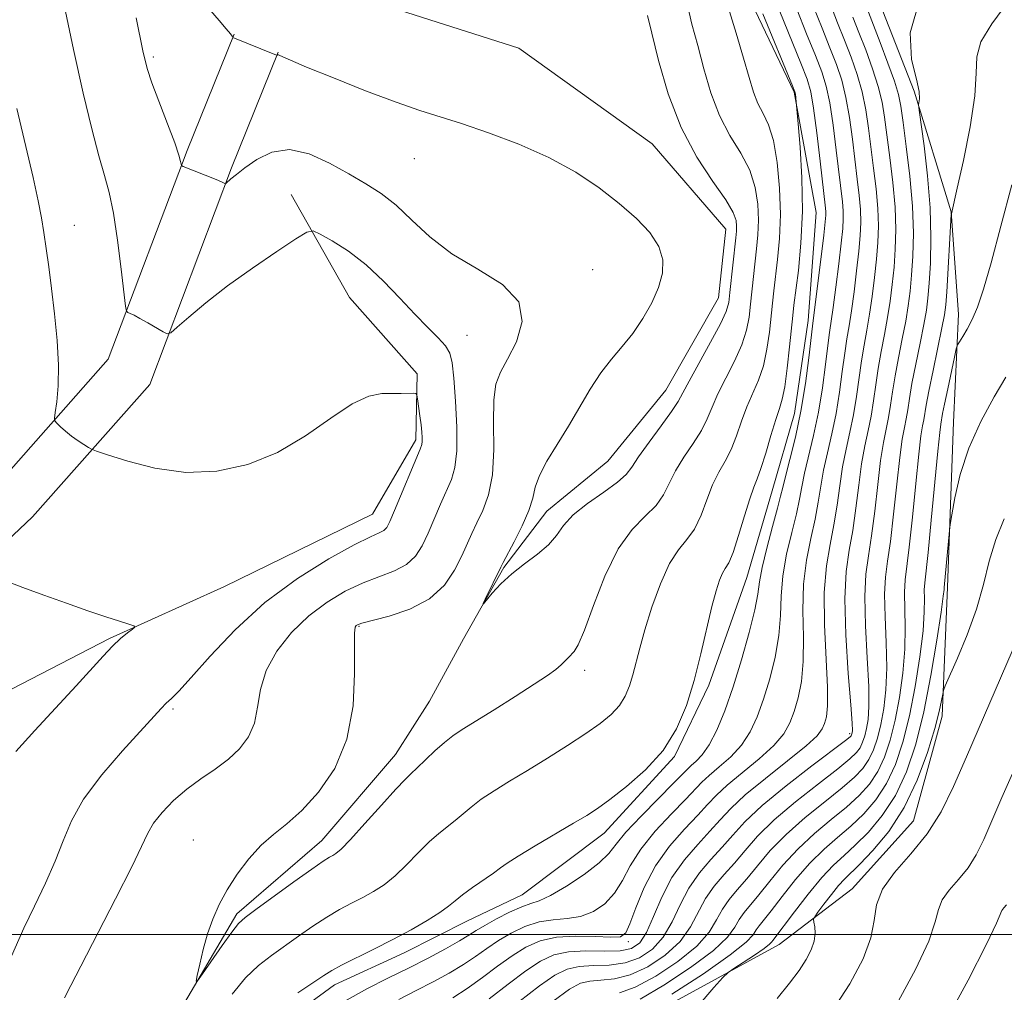
# Model space of a CAD drawing. Extents: x 2067300 to 2070200, y 314800 to 317700.
# Drawn here: x 2068167 to 2068307, y 316492 to 316630 of the extents above; entities that cross this region are included whole.
import ezdxf

# ---------------------------------------------------------------- set-up
doc = ezdxf.new("R2010")
doc.units = 0
doc.header["$MEASUREMENT"] = 0
doc.linetypes.add('rvrstm', pattern=[117.1, 50, -3.9, 0.5, -3.9, 0.5, -3.9, 0.5, -3.9, 50])
for name, color, linetype, lineweight in [('32000', 7, 'Continuous', 0), ('DTM HARD BREAKLINE', 7, 'Continuous', 0), ('DTM SPOT ELEVATION', 2, 'Continuous', 13), ('INDEX CONTOUR', 41, 'Continuous', 13), ('INTERMEDIATE CONTOUR', 44, 'Continuous', 0), ('STREAM - RIVER SINGLE LINE', 142, 'rvrstm', 0)]:
    doc.layers.add(name, color=color, linetype=linetype, lineweight=lineweight)

msp = doc.modelspace()

# ---------------------------------------------------------------- linework, layer by layer
at = {"layer": '32000', "flags": 128}
msp.add_lwpolyline([(2067500, 316500), (2070000, 316500)], dxfattribs=at)
at = {"layer": 'DTM HARD BREAKLINE'}
for points in [[(2068172.22, 316396, 1046.08), (2068184, 316409.48, 1046.68), (2068197.58, 316427.21, 1047.28), (2068208.16, 316445.42, 1048.26), (2068218.69, 316460.63, 1049.16), (2068230.02, 316472.41, 1050.19), (2068252.94, 316486.56, 1052.54), (2068274.97, 316498.57, 1054.76), (2068285.38, 316506.52, 1057.42), (2068294.1, 316516.21, 1057.03), (2068298.21, 316531.1, 1056.43), (2068298.96, 316549.49, 1054.34), (2068299.8, 316573, 1053.39), (2068300.5, 316588.39, 1051.43), (2068299.47, 316602.95, 1049.97), (2068294.21, 316620.15, 1047.75), (2068289.3, 316632.64, 1047.66), (2068281.01, 316647.76, 1044.41), (2068274.07, 316666.7, 1041.03), (2068269.05, 316673.21, 1037.36), (2068257.2, 316680.26, 1033.16)], [(2068268.44, 316638.14, 1032.95), (2068277.1, 316620.02, 1033.89), (2068280.22, 316602.86, 1034.88), (2068279.1, 316587.48, 1035.47), (2068277.15, 316574.25, 1035.05), (2068273.97, 316563.19, 1035), (2068270.33, 316550.84, 1034.92), (2068264.92, 316535.54, 1034.45), (2068260.04, 316525.36, 1034.15), (2068250.01, 316514.41, 1034.7), (2068238.31, 316505.63, 1035.05), (2068230.54, 316501.92, 1034.79), (2068221.48, 316497.37, 1034.62), (2068211.56, 316492.84, 1034.58), (2068200.73, 316484.9, 1034.79), (2068191.02, 316467.96, 1034.79), (2068177.67, 316438.68, 1035.73), (2068164.45, 316416.67, 1036.12)], [(2067827.64, 316215.41, 1087.13), (2067844.18, 316228.94, 1084.4), (2067871.58, 316254.55, 1079.19), (2067897.24, 316278.48, 1076.36), (2067914.39, 316305.13, 1073.45), (2067935.06, 316337.28, 1071.61), (2067955.37, 316373.28, 1067.98), (2067966.83, 316392.76, 1065.84), (2067980.45, 316413.06, 1062.85), (2067993.62, 316432.07, 1059), (2068013.62, 316450.54, 1058.01), (2068022.39, 316463.22, 1056.35), (2068031.65, 316478.89, 1052.2), (2068044.23, 316488.93, 1049.93), (2068064.15, 316502.27, 1046.68), (2068089.58, 316513.38, 1043.43), (2068118.94, 316528.69, 1039.19), (2068141.44, 316543.27, 1037.14), (2068163.62, 316564.27, 1035.39), (2068179.33, 316581.96, 1032.65), (2068190.55, 316611.7, 1029.79), (2068197.25, 316628.27, 1027.95)], [(2067828.53, 316207.35, 1087.7), (2067848.66, 316223.82, 1084.4), (2067876.22, 316249.58, 1079.19), (2067902.5, 316274.09, 1076.36), (2067920.11, 316301.45, 1073.45), (2067940.89, 316333.77, 1071.61), (2067961.26, 316369.89, 1067.98), (2067972.59, 316389.14, 1065.84), (2067986.07, 316409.23, 1062.85), (2067998.78, 316427.58, 1059), (2068018.79, 316446.05, 1058.01), (2068028.12, 316459.55, 1056.35), (2068036.87, 316474.35, 1052.2), (2068048.25, 316483.44, 1049.93), (2068067.43, 316496.28, 1046.68), (2068092.52, 316507.24, 1043.43), (2068122.37, 316522.81, 1039.19), (2068145.66, 316537.9, 1037.14), (2068168.51, 316559.53, 1035.39), (2068185.25, 316578.38, 1032.65), (2068196.88, 316609.22, 1029.79), (2068203.55, 316625.72, 1027.95)], [(2068205.41, 316605.45, 1031.37), (2068213.71, 316590.76, 1033.25), (2068223.35, 316579.9, 1033.85), (2068223.19, 316570.49, 1034.36), (2068217.01, 316559.91, 1034.96), (2068195.87, 316549.58, 1035.47), (2068179.49, 316542.17, 1036.16), (2068162.65, 316533.48, 1037.01), (2068142.3, 316519.3, 1038), (2068127.14, 316508.44, 1039.54), (2068118.49, 316503.03, 1040.48), (2068100.83, 316496.5, 1043.73), (2068084.51, 316492.51, 1046.29), (2068071.14, 316486.32, 1048.35), (2068056.89, 316478.87, 1051.21), (2068048.23, 316472.61, 1051.3)]]:
    msp.add_polyline3d(points, dxfattribs=at)
at = {"layer": 'DTM SPOT ELEVATION'}
for p in [(2068185.76, 316625.01, 1029.72), (2068222.94, 316610.52, 1028.64), (2068174.49, 316601.04, 1033.17), (2068248.39, 316594.73, 1029.24), (2068230.47, 316585.36, 1031.1), (2068215.05, 316543.92, 1029.88), (2068247.24, 316537.64, 1030.42), (2068188.53, 316532.13, 1033.76), (2068285, 316528.63, 1043.64), (2068191.47, 316513.47, 1030.8), (2068253.46, 316498.97, 1040.33)]:
    msp.add_point(p, dxfattribs=at)
at = {"layer": 'INDEX CONTOUR'}
for points in [[(2068307.832, 316633.284, 1050), (2068305.268, 316629.746, 1050), (2068303.716, 316627.196, 1050), (2068303.127, 316625.062, 1050), (2068303.033, 316622.711, 1050), (2068302.859, 316619.495, 1050), (2068302.188, 316615.066, 1050), (2068301.231, 316610.29, 1050), (2068300.354, 316606.332, 1050), (2068299.5, 316602.676, 1050), (2068299.49, 316602.579, 1050), (2068298.844, 316591.587, 1050), (2068298.706, 316589.704, 1050), (2068298.516, 316588.27, 1050), (2068298.16, 316586.436, 1050), (2068296.888, 316580.356, 1050), (2068296.289, 316577.416, 1050), (2068295.912, 316575.403, 1050), (2068295.563, 316573.309, 1050), (2068295.4, 316572.472, 1050), (2068295.173, 316571.055, 1050), (2068294.853, 316568.427, 1050), (2068294.427, 316564.261, 1050), (2068293.952, 316559.454, 1050), (2068293.501, 316555.207, 1050), (2068292.906, 316550.518, 1050), (2068292.816, 316548.793, 1050), (2068292.94, 316543.794, 1050), (2068292.887, 316540.628, 1050), (2068292.597, 316537.211, 1050), (2068292.104, 316533.767, 1050), (2068291.483, 316530.532, 1050), (2068290.783, 316527.699, 1050), (2068289.974, 316525.271, 1050), (2068289.006, 316523.201, 1050), (2068287.823, 316521.425, 1050), (2068286.362, 316519.799, 1050), (2068284.554, 316518.16, 1050), (2068282.379, 316516.369, 1050), (2068280.006, 316514.391, 1050), (2068277.65, 316512.215, 1050), (2068275.498, 316509.878, 1050), (2068273.624, 316507.6, 1050), (2068272.072, 316505.648, 1050), (2068269.957, 316503.112, 1050), (2068269.264, 316502.129, 1050), (2068268.636, 316501.024, 1050), (2068267.599, 316499.61, 1050), (2068265.599, 316497.713, 1050), (2068262.336, 316495.282, 1050), (2068258.528, 316492.773, 1050), (2068255.147, 316490.765, 1050)], [(2068261.887, 316632.433, 1030), (2068262.52, 316629.702, 1030), (2068263.352, 316626.664, 1030), (2068264.235, 316623.323, 1030), (2068265.229, 316619.903, 1030), (2068266.449, 316616.679, 1030), (2068267.942, 316613.851, 1030), (2068269.476, 316611.316, 1030), (2068270.754, 316608.893, 1030), (2068271.549, 316606.449, 1030), (2068271.923, 316604.037, 1030), (2068272.008, 316601.757, 1030), (2068271.925, 316599.674, 1030), (2068271.744, 316597.714, 1030), (2068271.288, 316593.761, 1030), (2068270.872, 316589.79, 1030), (2068270.662, 316587.95, 1030), (2068270.31, 316586.089, 1030), (2068269.649, 316584.038, 1030), (2068268.595, 316581.697, 1030), (2068267.359, 316579.267, 1030), (2068266.233, 316577.019, 1030), (2068265.407, 316575.142, 1030), (2068264.709, 316573.485, 1030), (2068263.866, 316571.815, 1030), (2068262.697, 316569.958, 1030), (2068261.384, 316567.992, 1030), (2068260.194, 316566.057, 1030), (2068258.481, 316562.624, 1030), (2068257.414, 316561.104, 1030), (2068255.87, 316559.607, 1030), (2068253.99, 316557.721, 1030), (2068252.004, 316554.955, 1030), (2068250.125, 316551.074, 1030), (2068248.484, 316546.858, 1030), (2068247.194, 316543.339, 1030), (2068246.322, 316541.275, 1030), (2068245.753, 316540.332, 1030), (2068244.914, 316539.472, 1030), (2068244.441, 316538.966, 1030), (2068243.866, 316538.399, 1030), (2068243.106, 316537.758, 1030), (2068241.924, 316536.9, 1030), (2068240.045, 316535.648, 1030), (2068237.349, 316533.922, 1030), (2068234.331, 316532.025, 1030), (2068229.75, 316529.183, 1030), (2068228.421, 316528.3, 1030), (2068227.235, 316527.365, 1030), (2068225.885, 316526.147, 1030), (2068223.327, 316523.705, 1030), (2068222.483, 316522.925, 1030), (2068221.633, 316522.102, 1030), (2068220.321, 316520.713, 1030), (2068218.272, 316518.444, 1030), (2068215.912, 316515.811, 1030), (2068213.844, 316513.538, 1030), (2068212.52, 316512.171, 1030), (2068211.784, 316511.53, 1030), (2068211.333, 316511.252, 1030), (2068210.849, 316510.991, 1030), (2068209.976, 316510.444, 1030), (2068208.347, 316509.324, 1030), (2068205.785, 316507.487, 1030), (2068200.373, 316503.547, 1030), (2068198.835, 316502.405, 1030), (2068197.89, 316501.538, 1030), (2068196.946, 316500.346, 1030), (2068195.578, 316498.435, 1030), (2068192.757, 316494.378, 1030), (2068192.052, 316493.388, 1030), (2068191.857, 316493.329, 1030), (2068192.007, 316494.151, 1030), (2068192.358, 316495.753, 1030), (2068192.859, 316497.843, 1030), (2068193.483, 316500.079, 1030), (2068194.218, 316502.197, 1030), (2068195.122, 316504.245, 1030), (2068196.271, 316506.351, 1030), (2068197.707, 316508.584, 1030), (2068199.355, 316510.777, 1030), (2068201.101, 316512.708, 1030), (2068202.883, 316514.261, 1030), (2068204.779, 316515.76, 1030), (2068206.913, 316517.641, 1030), (2068209.311, 316520.26, 1030), (2068211.609, 316523.663, 1030), (2068213.35, 316527.819, 1030), (2068214.215, 316532.562, 1030), (2068214.44, 316537.182, 1030), (2068214.405, 316540.833, 1030), (2068214.418, 316542.909, 1030), (2068214.511, 316543.766, 1030), (2068214.647, 316544.003, 1030), (2068214.86, 316544.13, 1030), (2068215.48, 316544.333, 1030), (2068219.356, 316545.358, 1030), (2068222.327, 316546.37, 1030), (2068225.134, 316547.833, 1030), (2068227.239, 316549.765, 1030), (2068228.698, 316551.913, 1030), (2068229.715, 316553.954, 1030), (2068231.153, 316557.149, 1030), (2068231.868, 316558.659, 1030), (2068232.714, 316560.411, 1030), (2068233.526, 316562.619, 1030), (2068234.092, 316565.499, 1030), (2068234.272, 316569.111, 1030), (2068234.247, 316572.902, 1030), (2068234.276, 316576.163, 1030), (2068234.581, 316578.42, 1030), (2068235.227, 316580.129, 1030), (2068236.244, 316581.977, 1030), (2068237.511, 316584.465, 1030), (2068238.326, 316587.339, 1030), (2068237.837, 316590.159, 1030), (2068235.499, 316592.599, 1030), (2068231.988, 316594.797, 1030), (2068228.283, 316597.006, 1030), (2068225.163, 316599.391, 1030), (2068222.599, 316601.776, 1030), (2068220.363, 316603.895, 1030), (2068218.235, 316605.57, 1030), (2068216.042, 316606.976, 1030), (2068213.618, 316608.374, 1030), (2068210.87, 316609.901, 1030), (2068207.967, 316611.21, 1030), (2068205.147, 316611.832, 1030), (2068202.619, 316611.457, 1030), (2068200.479, 316610.424, 1030), (2068198.791, 316609.234, 1030), (2068197.594, 316608.294, 1030), (2068196.816, 316607.649, 1030), (2068196.121, 316607.044, 1030), (2068196.017, 316606.979, 1030), (2068195.954, 316606.999, 1030), (2068195.826, 316607.069, 1030), (2068195.465, 316607.233, 1030), (2068194.686, 316607.557, 1030), (2068190.015, 316609.412, 1030), (2068189.754, 316609.577, 1030), (2068189.697, 316609.77, 1030), (2068189.632, 316610.163, 1030), (2068189.385, 316611.059, 1030), (2068188.797, 316612.789, 1030), (2068187.786, 316615.503, 1030), (2068185.553, 316621.37, 1030), (2068184.862, 316623.394, 1030), (2068184.245, 316625.931, 1030), (2068183.304, 316630.625, 1030)], [(2068279.874, 316632.17, 1040), (2068281.069, 316629.121, 1040), (2068282.189, 316626.343, 1040), (2068283.121, 316623.957, 1040), (2068283.872, 316621.715, 1040), (2068284.478, 316619.278, 1040), (2068284.974, 316616.416, 1040), (2068285.39, 316613.327, 1040), (2068286.091, 316607.643, 1040), (2068286.368, 316605.31, 1040), (2068286.548, 316603.281, 1040), (2068286.599, 316601.466, 1040), (2068286.52, 316599.597, 1040), (2068286.317, 316597.36, 1040), (2068286.004, 316594.573, 1040), (2068285.631, 316591.581, 1040), (2068285.254, 316588.859, 1040), (2068284.916, 316586.727, 1040), (2068284.605, 316584.873, 1040), (2068284.295, 316582.822, 1040), (2068283.958, 316580.233, 1040), (2068283.559, 316577.269, 1040), (2068283.063, 316574.221, 1040), (2068282.458, 316571.33, 1040), (2068281.826, 316568.645, 1040), (2068281.278, 316566.165, 1040), (2068280.877, 316563.86, 1040), (2068280.527, 316561.583, 1040), (2068280.089, 316559.156, 1040), (2068279.482, 316556.427, 1040), (2068278.858, 316553.353, 1040), (2068278.431, 316549.916, 1040), (2068278.335, 316546.16, 1040), (2068278.404, 316542.374, 1040), (2068278.395, 316538.91, 1040), (2068278.125, 316536.038, 1040), (2068277.649, 316533.708, 1040), (2068277.082, 316531.791, 1040), (2068276.471, 316530.145, 1040), (2068275.603, 316528.586, 1040), (2068274.194, 316526.916, 1040), (2068272.098, 316525.012, 1040), (2068267.558, 316521.271, 1040), (2068266.005, 316519.831, 1040), (2068264.758, 316518.505, 1040), (2068263.354, 316516.979, 1040), (2068261.473, 316514.998, 1040), (2068259.342, 316512.567, 1040), (2068257.326, 316509.755, 1040), (2068255.72, 316506.697, 1040), (2068254.529, 316503.795, 1040), (2068253.691, 316501.519, 1040), (2068253.081, 316500.207, 1040), (2068252.317, 316499.676, 1040), (2068250.96, 316499.609, 1040), (2068248.728, 316499.712, 1040), (2068245.981, 316499.778, 1040), (2068243.238, 316499.622, 1040), (2068240.897, 316499.095, 1040), (2068238.853, 316498.198, 1040), (2068236.879, 316496.969, 1040), (2068234.8, 316495.47, 1040), (2068232.646, 316493.858, 1040), (2068230.499, 316492.317, 1040), (2068228.423, 316490.987, 1040)], [(2068308.392, 316523.373, 1060), (2068306.701, 316519.492, 1060), (2068305.278, 316516.196, 1060), (2068304.111, 316513.527, 1060), (2068303.045, 316511.356, 1060), (2068301.887, 316509.509, 1060), (2068300.528, 316507.839, 1060), (2068299.191, 316506.313, 1060), (2068298.182, 316504.922, 1060), (2068297.663, 316503.571, 1060), (2068297.213, 316501.799, 1060), (2068296.268, 316499.06, 1060), (2068294.387, 316494.983, 1060), (2068291.619, 316489.908, 1060)]]:
    msp.add_polyline3d(points, dxfattribs=at)
at = {"layer": 'INTERMEDIATE CONTOUR'}
for points in [[(2068173.067, 316490.983, 1032), (2068174.005, 316492.712, 1032), (2068175.424, 316495.504, 1032), (2068180.374, 316505.094, 1032), (2068182.67, 316509.648, 1032), (2068184.942, 316514.452, 1032), (2068185.773, 316515.84, 1032), (2068187.002, 316517.387, 1032), (2068188.618, 316519.07, 1032), (2068190.502, 316520.715, 1032), (2068192.529, 316522.194, 1032), (2068194.559, 316523.572, 1032), (2068196.445, 316524.957, 1032), (2068198.053, 316526.458, 1032), (2068199.308, 316528.152, 1032), (2068200.148, 316530.112, 1032), (2068200.596, 316532.384, 1032), (2068201.005, 316534.908, 1032), (2068201.813, 316537.597, 1032), (2068203.342, 316540.351, 1032), (2068205.46, 316543.008, 1032), (2068207.922, 316545.39, 1032), (2068210.507, 316547.357, 1032), (2068213.11, 316548.916, 1032), (2068215.644, 316550.11, 1032), (2068220.135, 316551.803, 1032), (2068221.858, 316552.702, 1032), (2068223.127, 316553.886, 1032), (2068224.085, 316555.382, 1032), (2068224.93, 316557.179, 1032), (2068226.705, 316561.328, 1032), (2068228.237, 316564.821, 1032), (2068228.748, 316566.528, 1032), (2068229.012, 316568.904, 1032), (2068229.001, 316572.268, 1032), (2068228.813, 316576.008, 1032), (2068228.575, 316579.277, 1032), (2068228.359, 316581.452, 1032), (2068228.035, 316582.812, 1032), (2068227.412, 316583.861, 1032), (2068226.347, 316585.035, 1032), (2068224.863, 316586.502, 1032), (2068223.028, 316588.362, 1032), (2068220.909, 316590.647, 1032), (2068218.572, 316593.111, 1032), (2068216.083, 316595.437, 1032), (2068213.55, 316597.359, 1032), (2068211.256, 316598.815, 1032), (2068209.528, 316599.792, 1032), (2068208.509, 316600.258, 1032), (2068207.614, 316600.085, 1032), (2068206.074, 316599.128, 1032), (2068203.361, 316597.321, 1032), (2068199.896, 316594.957, 1032), (2068196.339, 316592.404, 1032), (2068193.255, 316590.004, 1032), (2068190.831, 316587.978, 1032), (2068189.159, 316586.512, 1032), (2068188.24, 316585.739, 1032), (2068187.714, 316585.567, 1032), (2068187.131, 316585.85, 1032), (2068184.97, 316587.142, 1032), (2068183.841, 316587.788, 1032), (2068183.002, 316588.231, 1032), (2068182.45, 316588.49, 1032), (2068182.12, 316588.625, 1032), (2068181.939, 316588.79, 1032), (2068181.798, 316589.506, 1032), (2068181.18, 316594.775, 1032), (2068180.653, 316598.92, 1032), (2068180.065, 316602.801, 1032), (2068179.462, 316605.704, 1032), (2068178.793, 316608.147, 1032), (2068177.98, 316610.954, 1032), (2068176.959, 316614.813, 1032), (2068175.748, 316619.859, 1032), (2068174.37, 316626.089, 1032), (2068172.866, 316633.353, 1032)], [(2068294.988, 316633.302, 1048), (2068293.64, 316628.462, 1048), (2068293.822, 316624.655, 1048), (2068294.514, 316621.881, 1048), (2068294.897, 316620.097, 1048), (2068294.957, 316619.081, 1048), (2068294.839, 316618.223, 1048), (2068294.912, 316617.472, 1048), (2068295.61, 316612.39, 1048), (2068296.113, 316608.12, 1048), (2068296.488, 316603.559, 1048), (2068296.6, 316599.324, 1048), (2068296.513, 316595.674, 1048), (2068296.341, 316592.781, 1048), (2068296.166, 316590.689, 1048), (2068295.939, 316588.933, 1048), (2068295.579, 316586.92, 1048), (2068295.042, 316584.247, 1048), (2068294.431, 316581.259, 1048), (2068293.89, 316578.497, 1048), (2068293.521, 316576.368, 1048), (2068293.275, 316574.776, 1048), (2068293.063, 316573.492, 1048), (2068292.811, 316572.244, 1048), (2068292.504, 316570.574, 1048), (2068292.138, 316567.975, 1048), (2068291.717, 316564.182, 1048), (2068291.267, 316559.88, 1048), (2068290.819, 316555.997, 1048), (2068290.412, 316553.174, 1048), (2068290.11, 316550.923, 1048), (2068289.985, 316548.472, 1048), (2068290.069, 316545.263, 1048), (2068290.232, 316541.598, 1048), (2068290.312, 316537.987, 1048), (2068290.179, 316534.848, 1048), (2068289.867, 316532.193, 1048), (2068289.444, 316529.935, 1048), (2068288.964, 316527.992, 1048), (2068288.41, 316526.327, 1048), (2068287.746, 316524.908, 1048), (2068286.907, 316523.67, 1048), (2068285.706, 316522.407, 1048), (2068283.928, 316520.878, 1048), (2068281.465, 316518.919, 1048), (2068278.655, 316516.649, 1048), (2068275.947, 316514.263, 1048), (2068273.693, 316511.939, 1048), (2068271.862, 316509.79, 1048), (2068270.329, 316507.914, 1048), (2068268.989, 316506.362, 1048), (2068267.831, 316504.994, 1048), (2068266.867, 316503.624, 1048), (2068266.033, 316502.092, 1048), (2068264.961, 316500.344, 1048), (2068263.211, 316498.351, 1048), (2068260.523, 316496.158, 1048), (2068257.375, 316494.078, 1048), (2068254.428, 316492.494, 1048), (2068252.199, 316491.669, 1048)], [(2068256.205, 316630.953, 1028), (2068256.815, 316628.447, 1028), (2068257.778, 316624.538, 1028), (2068259.145, 316619.782, 1028), (2068260.973, 316614.961, 1028), (2068263.228, 316610.735, 1028), (2068265.518, 316607.284, 1028), (2068267.363, 316604.668, 1028), (2068268.41, 316602.891, 1028), (2068268.823, 316601.735, 1028), (2068268.892, 316600.93, 1028), (2068268.861, 316600.199, 1028), (2068268.771, 316599.267, 1028), (2068267.947, 316591.494, 1028), (2068267.767, 316590.059, 1028), (2068267.404, 316588.78, 1028), (2068266.592, 316587.03, 1028), (2068265.188, 316584.412, 1028), (2068262.111, 316578.851, 1028), (2068261.217, 316577.158, 1028), (2068260.543, 316575.935, 1028), (2068259.62, 316574.526, 1028), (2068258.137, 316572.477, 1028), (2068256.409, 316570.133, 1028), (2068254.913, 316568.039, 1028), (2068253.951, 316566.582, 1028), (2068253.143, 316565.516, 1028), (2068251.933, 316564.437, 1028), (2068249.962, 316563.039, 1028), (2068247.643, 316561.419, 1028), (2068245.582, 316559.775, 1028), (2068244.203, 316558.262, 1028), (2068243.202, 316556.864, 1028), (2068242.093, 316555.521, 1028), (2068240.523, 316554.181, 1028), (2068238.666, 316552.815, 1028), (2068236.827, 316551.398, 1028), (2068235.267, 316549.946, 1028), (2068234.061, 316548.619, 1028), (2068232.82, 316547.099, 1028), (2068232.777, 316547.141, 1028), (2068233.073, 316547.772, 1028), (2068235.273, 316552.326, 1028), (2068235.617, 316552.999, 1028), (2068237.193, 316555.938, 1028), (2068238.34, 316558.212, 1028), (2068239.292, 316560.409, 1028), (2068239.821, 316562.175, 1028), (2068240.188, 316563.716, 1028), (2068240.775, 316565.379, 1028), (2068241.863, 316567.436, 1028), (2068243.326, 316569.833, 1028), (2068244.934, 316572.435, 1028), (2068248.022, 316577.684, 1028), (2068249.535, 316580.008, 1028), (2068251.067, 316581.984, 1028), (2068252.599, 316583.783, 1028), (2068254.102, 316585.646, 1028), (2068255.534, 316587.746, 1028), (2068256.792, 316589.982, 1028), (2068257.764, 316592.181, 1028), (2068258.335, 316594.222, 1028), (2068258.389, 316596.147, 1028), (2068257.811, 316598.049, 1028), (2068256.524, 316600.003, 1028), (2068254.603, 316602.038, 1028), (2068252.161, 316604.166, 1028), (2068249.286, 316606.382, 1028), (2068245.96, 316608.599, 1028), (2068242.136, 316610.709, 1028), (2068237.86, 316612.611, 1028), (2068233.546, 316614.24, 1028), (2068229.694, 316615.538, 1028), (2068223.734, 316617.414, 1028), (2068220.355, 316618.587, 1028), (2068216.015, 316620.23, 1028), (2068211.43, 316622.042, 1028), (2068207.605, 316623.599, 1028), (2068205.288, 316624.58, 1028), (2068203.772, 316625.263, 1028), (2068203.567, 316625.327, 1028), (2068203.456, 316625.324, 1028), (2068203.403, 316625.297, 1028), (2068203.341, 316625.294, 1028), (2068203.068, 316625.394, 1028), (2068197.076, 316627.819, 1028), (2068196.985, 316627.989, 1028), (2068196.744, 316628.315, 1028), (2068196.154, 316629.038, 1028), (2068195.128, 316630.247, 1028), (2068192.726, 316633.027, 1028)], [(2068267.695, 316632.108, 1032), (2068268.811, 316628.406, 1032), (2068269.888, 316624.88, 1032), (2068270.692, 316622.109, 1032), (2068271.313, 316620.024, 1032), (2068271.925, 316618.397, 1032), (2068272.655, 316616.967, 1032), (2068273.434, 316615.347, 1032), (2068274.146, 316613.118, 1032), (2068274.688, 316610.007, 1032), (2068275.023, 316606.338, 1032), (2068275.124, 316602.584, 1032), (2068274.991, 316599.149, 1032), (2068274.716, 316596.163, 1032), (2068274.179, 316591.714, 1032), (2068273.987, 316589.964, 1032), (2068273.558, 316585.84, 1032), (2068273.215, 316583.398, 1032), (2068272.707, 316581.045, 1032), (2068272.001, 316578.983, 1032), (2068270.352, 316575.186, 1032), (2068269.598, 316573.126, 1032), (2068268.875, 316571.036, 1032), (2068268.112, 316569.104, 1032), (2068267.258, 316567.439, 1032), (2068266.357, 316565.851, 1032), (2068265.476, 316564.076, 1032), (2068264.65, 316561.951, 1032), (2068263.82, 316559.73, 1032), (2068262.895, 316557.771, 1032), (2068261.811, 316556.276, 1032), (2068260.599, 316554.828, 1032), (2068259.313, 316552.852, 1032), (2068258.019, 316549.979, 1032), (2068256.816, 316546.623, 1032), (2068255.817, 316543.402, 1032), (2068255.092, 316540.797, 1032), (2068254.116, 316536.997, 1032), (2068253.634, 316535.417, 1032), (2068253.02, 316533.954, 1032), (2068252.18, 316532.606, 1032), (2068251.02, 316531.346, 1032), (2068249.452, 316530.064, 1032), (2068247.388, 316528.621, 1032), (2068244.805, 316526.934, 1032), (2068241.942, 316525.13, 1032), (2068239.099, 316523.383, 1032), (2068236.532, 316521.834, 1032), (2068234.32, 316520.475, 1032), (2068232.491, 316519.263, 1032), (2068231.046, 316518.159, 1032), (2068228.78, 316516.228, 1032), (2068226.447, 316514.4, 1032), (2068225.073, 316513.187, 1032), (2068223.516, 316511.626, 1032), (2068221.859, 316509.918, 1032), (2068220.211, 316508.335, 1032), (2068218.652, 316507.083, 1032), (2068217.143, 316506.1, 1032), (2068215.618, 316505.258, 1032), (2068214.016, 316504.435, 1032), (2068212.307, 316503.534, 1032), (2068210.466, 316502.464, 1032), (2068208.489, 316501.172, 1032), (2068206.455, 316499.755, 1032), (2068202.573, 316497.02, 1032), (2068200.743, 316495.586, 1032), (2068198.891, 316493.797, 1032), (2068196.97, 316491.491, 1032)], [(2068277.466, 316631.838, 1038), (2068278.867, 316628.334, 1038), (2068280.124, 316625.243, 1038), (2068281.036, 316622.918, 1038), (2068281.674, 316620.897, 1038), (2068282.175, 316618.512, 1038), (2068282.648, 316615.318, 1038), (2068283.09, 316611.765, 1038), (2068283.962, 316604.395, 1038), (2068284.076, 316603.116, 1038), (2068284.102, 316601.973, 1038), (2068284.022, 316600.574, 1038), (2068283.811, 316598.505, 1038), (2068283.464, 316595.544, 1038), (2068283.054, 316592.243, 1038), (2068282.673, 316589.344, 1038), (2068282.148, 316585.774, 1038), (2068281.896, 316583.903, 1038), (2068281.567, 316581.199, 1038), (2068281.13, 316577.893, 1038), (2068280.563, 316574.404, 1038), (2068279.869, 316571.102, 1038), (2068278.562, 316565.713, 1038), (2068278.167, 316563.78, 1038), (2068277.843, 316562.009, 1038), (2068277.407, 316559.946, 1038), (2068276.747, 316557.271, 1038), (2068276.025, 316554.203, 1038), (2068275.473, 316551.094, 1038), (2068275.241, 316548.206, 1038), (2068275.149, 316545.433, 1038), (2068274.932, 316542.58, 1038), (2068274.397, 316539.522, 1038), (2068273.616, 316536.425, 1038), (2068272.731, 316533.527, 1038), (2068271.835, 316531.015, 1038), (2068270.836, 316528.858, 1038), (2068269.595, 316526.977, 1038), (2068268.047, 316525.307, 1038), (2068266.413, 316523.861, 1038), (2068264.987, 316522.669, 1038), (2068263.943, 316521.699, 1038), (2068261.611, 316519.245, 1038), (2068259.605, 316517.189, 1038), (2068257.303, 316514.719, 1038), (2068255.221, 316512.156, 1038), (2068253.729, 316509.779, 1038), (2068252.611, 316507.669, 1038), (2068251.503, 316505.859, 1038), (2068250.118, 316504.382, 1038), (2068248.471, 316503.274, 1038), (2068246.651, 316502.568, 1038), (2068244.738, 316502.249, 1038), (2068242.763, 316502.083, 1038), (2068240.746, 316501.784, 1038), (2068238.719, 316501.136, 1038), (2068236.752, 316500.204, 1038), (2068234.929, 316499.125, 1038), (2068233.286, 316498.01, 1038), (2068231.685, 316496.871, 1038), (2068229.942, 316495.695, 1038), (2068227.917, 316494.476, 1038), (2068225.65, 316493.233, 1038), (2068223.229, 316491.99, 1038), (2068220.72, 316490.752, 1038)], [(2068282.282, 316632.503, 1042), (2068283.273, 316629.907, 1042), (2068284.254, 316627.444, 1042), (2068285.206, 316624.996, 1042), (2068286.071, 316622.532, 1042), (2068286.782, 316620.044, 1042), (2068287.3, 316617.512, 1042), (2068287.689, 316614.889, 1042), (2068288.421, 316609.18, 1042), (2068288.774, 316606.226, 1042), (2068289.019, 316603.445, 1042), (2068289.095, 316600.958, 1042), (2068289.017, 316598.62, 1042), (2068288.823, 316596.216, 1042), (2068288.545, 316593.602, 1042), (2068288.208, 316590.919, 1042), (2068287.835, 316588.375, 1042), (2068287.448, 316586.107, 1042), (2068287.061, 316583.97, 1042), (2068286.694, 316581.74, 1042), (2068285.988, 316576.646, 1042), (2068285.563, 316574.038, 1042), (2068285.046, 316571.559, 1042), (2068284.496, 316569.127, 1042), (2068283.993, 316566.617, 1042), (2068283.587, 316563.941, 1042), (2068283.212, 316561.158, 1042), (2068282.772, 316558.366, 1042), (2068282.217, 316555.584, 1042), (2068281.692, 316552.504, 1042), (2068281.388, 316548.738, 1042), (2068281.428, 316544.114, 1042), (2068281.858, 316535.24, 1042), (2068281.853, 316532.554, 1042), (2068281.682, 316530.991, 1042), (2068281.432, 316530.054, 1042), (2068281.108, 316529.275, 1042), (2068280.369, 316528.313, 1042), (2068278.792, 316526.855, 1042), (2068276.149, 316524.718, 1042), (2068273.007, 316522.237, 1042), (2068270.128, 316519.872, 1042), (2068268.066, 316517.963, 1042), (2068266.551, 316516.34, 1042), (2068265.098, 316514.712, 1042), (2068263.351, 316512.835, 1042), (2068261.453, 316510.642, 1042), (2068259.675, 316508.11, 1042), (2068258.221, 316505.296, 1042), (2068257.048, 316502.543, 1042), (2068256.047, 316500.269, 1042), (2068255.083, 316498.787, 1042), (2068253.915, 316497.993, 1042), (2068252.271, 316497.678, 1042), (2068249.999, 316497.633, 1042), (2068247.407, 316497.652, 1042), (2068244.92, 316497.527, 1042), (2068242.835, 316497.074, 1042), (2068240.923, 316496.195, 1042), (2068238.828, 316494.814, 1042), (2068236.313, 316492.929, 1042), (2068233.607, 316490.845, 1042)], [(2068272.649, 316631.173, 1034), (2068276.854, 316620.942, 1034), (2068277.187, 316620.073, 1034), (2068277.265, 316619.72, 1034), (2068277.445, 316618.112, 1034), (2068277.669, 316615.528, 1034), (2068277.938, 316612.192, 1034), (2068278.193, 316607.806, 1034), (2068278.271, 316603.042, 1034), (2068278.065, 316598.514, 1034), (2068277.69, 316594.597, 1034), (2068277.07, 316589.666, 1034), (2068276.902, 316588.186, 1034), (2068276.453, 316583.73, 1034), (2068276.12, 316580.707, 1034), (2068275.764, 316578.053, 1034), (2068275.408, 316576.268, 1034), (2068275, 316574.922, 1034), (2068274.473, 316573.354, 1034), (2068273.79, 316571.11, 1034), (2068273.042, 316568.587, 1034), (2068272.358, 316566.392, 1034), (2068271.82, 316564.92, 1034), (2068271.332, 316563.711, 1034), (2068270.756, 316562.095, 1034), (2068269.999, 316559.636, 1034), (2068269.158, 316556.837, 1034), (2068268.377, 316554.438, 1034), (2068267.762, 316552.972, 1034), (2068267.279, 316552.149, 1034), (2068266.859, 316551.474, 1034), (2068266.437, 316550.503, 1034), (2068265.959, 316548.986, 1034), (2068265.375, 316546.722, 1034), (2068263.788, 316539.965, 1034), (2068262.82, 316536.182, 1034), (2068261.728, 316532.602, 1034), (2068260.337, 316529.288, 1034), (2068258.434, 316526.233, 1034), (2068255.925, 316523.456, 1034), (2068253.208, 316521.072, 1034), (2068250.801, 316519.223, 1034), (2068249.04, 316517.959, 1034), (2068247.518, 316516.967, 1034), (2068245.645, 316515.843, 1034), (2068240.185, 316512.629, 1034), (2068237.747, 316511.161, 1034), (2068236.206, 316510.172, 1034), (2068235.217, 316509.471, 1034), (2068234.232, 316508.752, 1034), (2068231.262, 316506.697, 1034), (2068229.824, 316505.66, 1034), (2068228.759, 316504.809, 1034), (2068227.805, 316504.026, 1034), (2068226.577, 316503.132, 1034), (2068224.783, 316501.994, 1034), (2068222.502, 316500.671, 1034), (2068219.904, 316499.265, 1034), (2068217.184, 316497.88, 1034), (2068212.584, 316495.604, 1034), (2068211.194, 316494.858, 1034), (2068210.04, 316494.141, 1034), (2068206.339, 316491.674, 1034)], [(2068275.057, 316631.505, 1036), (2068278.058, 316624.142, 1036), (2068278.951, 316621.879, 1036), (2068279.475, 316620.079, 1036), (2068279.871, 316617.746, 1036), (2068280.322, 316614.223, 1036), (2068280.791, 316610.205, 1036), (2068281.556, 316603.479, 1036), (2068281.604, 316602.952, 1036), (2068281.606, 316602.481, 1036), (2068281.524, 316601.552, 1036), (2068281.305, 316599.65, 1036), (2068279.692, 316586.677, 1036), (2068279.176, 316582.165, 1036), (2068278.701, 316578.516, 1036), (2068278.063, 316574.586, 1036), (2068277.281, 316570.874, 1036), (2068276.488, 316567.681, 1036), (2068275.847, 316565.26, 1036), (2068275.457, 316563.7, 1036), (2068275.159, 316562.435, 1036), (2068274.724, 316560.736, 1036), (2068274.011, 316558.115, 1036), (2068273.193, 316555.051, 1036), (2068272.516, 316552.272, 1036), (2068272.148, 316550.251, 1036), (2068271.893, 316548.492, 1036), (2068271.469, 316546.249, 1036), (2068270.669, 316543.005, 1036), (2068269.583, 316539.142, 1036), (2068268.38, 316535.264, 1036), (2068267.198, 316531.884, 1036), (2068266.069, 316529.131, 1036), (2068264.997, 316527.038, 1036), (2068263.996, 316525.602, 1036), (2068263.117, 316524.673, 1036), (2068262.418, 316524.067, 1036), (2068261.881, 316523.567, 1036), (2068259.867, 316521.511, 1036), (2068257.736, 316519.38, 1036), (2068255.263, 316516.868, 1036), (2068253.116, 316514.556, 1036), (2068251.74, 316512.861, 1036), (2068250.693, 316511.543, 1036), (2068249.315, 316510.199, 1036), (2068247.156, 316508.556, 1036), (2068244.625, 316506.869, 1036), (2068242.342, 316505.528, 1036), (2068240.748, 316504.787, 1036), (2068239.545, 316504.389, 1036), (2068238.254, 316503.947, 1036), (2068236.54, 316503.177, 1036), (2068234.651, 316502.211, 1036), (2068232.979, 316501.281, 1036), (2068231.773, 316500.551, 1036), (2068230.725, 316499.884, 1036), (2068229.383, 316499.073, 1036), (2068227.41, 316497.965, 1036), (2068224.913, 316496.633, 1036), (2068222.114, 316495.202, 1036), (2068219.194, 316493.761, 1036), (2068216.174, 316492.233, 1036), (2068213.038, 316490.5, 1036)], [(2068285.476, 316630.694, 1044), (2068286.32, 316628.544, 1044), (2068287.291, 316626.035, 1044), (2068288.269, 316623.35, 1044), (2068289.086, 316620.81, 1044), (2068289.626, 316618.609, 1044), (2068289.989, 316616.45, 1044), (2068290.751, 316610.717, 1044), (2068291.18, 316607.142, 1044), (2068291.491, 316603.609, 1044), (2068291.591, 316600.451, 1044), (2068291.515, 316597.643, 1044), (2068291.329, 316595.071, 1044), (2068291.085, 316592.631, 1044), (2068290.785, 316590.257, 1044), (2068290.416, 316587.89, 1044), (2068289.979, 316585.487, 1044), (2068289.518, 316583.066, 1044), (2068289.092, 316580.659, 1044), (2068288.739, 316578.301, 1044), (2068288.417, 316576.023, 1044), (2068288.063, 316573.856, 1044), (2068287.635, 316571.787, 1044), (2068287.165, 316569.609, 1044), (2068286.708, 316567.07, 1044), (2068286.298, 316564.022, 1044), (2068285.897, 316560.732, 1044), (2068285.454, 316557.576, 1044), (2068284.951, 316554.75, 1044), (2068284.518, 316551.734, 1044), (2068284.322, 316547.83, 1044), (2068284.469, 316542.67, 1044), (2068284.816, 316537.202, 1044), (2068285.162, 316532.706, 1044), (2068285.345, 316530.122, 1044), (2068285.392, 316529.047, 1044), (2068285.367, 316528.738, 1044), (2068285.327, 316528.577, 1044), (2068285.282, 316528.44, 1044), (2068285.227, 316528.323, 1044), (2068285.075, 316528.157, 1044), (2068284.396, 316527.62, 1044), (2068279.636, 316524.018, 1044), (2068275.954, 316521.165, 1044), (2068272.542, 316518.359, 1044), (2068270.083, 316516.06, 1044), (2068268.339, 316514.169, 1044), (2068266.842, 316512.446, 1044), (2068265.23, 316510.677, 1044), (2068263.579, 316508.759, 1044), (2068262.072, 316506.615, 1044), (2068260.825, 316504.228, 1044), (2068259.686, 316501.81, 1044), (2068258.435, 316499.63, 1044), (2068256.896, 316497.911, 1044), (2068255.068, 316496.688, 1044), (2068252.99, 316495.95, 1044), (2068250.732, 316495.645, 1044), (2068248.479, 316495.561, 1044), (2068246.442, 316495.446, 1044), (2068244.725, 316495.057, 1044), (2068242.988, 316494.192, 1044), (2068240.779, 316492.657, 1044), (2068237.826, 316490.389, 1044)], [(2068287.693, 316631.427, 1046), (2068289.376, 316627.074, 1046), (2068290.468, 316624.168, 1046), (2068291.389, 316621.575, 1046), (2068291.951, 316619.705, 1046), (2068292.288, 316618.011, 1046), (2068292.614, 316615.709, 1046), (2068293.081, 316612.254, 1046), (2068293.586, 316608.058, 1046), (2068293.963, 316603.774, 1046), (2068294.088, 316599.944, 1046), (2068294.013, 316596.667, 1046), (2068293.835, 316593.926, 1046), (2068293.626, 316591.66, 1046), (2068293.362, 316589.595, 1046), (2068292.998, 316587.405, 1046), (2068292.51, 316584.866, 1046), (2068291.975, 316582.163, 1046), (2068291.491, 316579.578, 1046), (2068291.13, 316577.335, 1046), (2068290.846, 316575.399, 1046), (2068290.564, 316573.674, 1046), (2068289.836, 316570.091, 1046), (2068289.423, 316567.522, 1046), (2068289.007, 316564.101, 1046), (2068288.582, 316560.306, 1046), (2068288.137, 316556.787, 1046), (2068287.681, 316553.962, 1046), (2068287.314, 316551.329, 1046), (2068287.154, 316548.151, 1046), (2068287.268, 316543.967, 1046), (2068287.524, 316539.4, 1046), (2068287.736, 316535.347, 1046), (2068287.762, 316532.485, 1046), (2068287.629, 316530.62, 1046), (2068287.405, 316529.336, 1046), (2068287.146, 316528.285, 1046), (2068286.846, 316527.384, 1046), (2068286.487, 316526.615, 1046), (2068285.992, 316525.914, 1046), (2068285.051, 316525.012, 1046), (2068283.301, 316523.597, 1046), (2068280.55, 316521.468, 1046), (2068277.304, 316518.907, 1046), (2068274.244, 316516.311, 1046), (2068271.888, 316513.999, 1046), (2068270.101, 316511.979, 1046), (2068268.585, 316510.18, 1046), (2068267.109, 316508.519, 1046), (2068265.705, 316506.876, 1046), (2068264.471, 316505.12, 1046), (2068262.323, 316501.077, 1046), (2068260.823, 316498.991, 1046), (2068258.71, 316497.035, 1046), (2068256.221, 316495.383, 1046), (2068253.709, 316494.222, 1046), (2068251.466, 316493.657, 1046), (2068249.55, 316493.471, 1046), (2068247.964, 316493.365, 1046), (2068246.616, 316493.04, 1046), (2068245.053, 316492.189, 1046), (2068242.73, 316490.501, 1046)], [(2068164.821, 316495.303, 1034), (2068167.301, 316500.888, 1034), (2068168.8, 316504.038, 1034), (2068170.365, 316507.291, 1034), (2068171.761, 316510.438, 1034), (2068172.873, 316513.345, 1034), (2068174.064, 316516.206, 1034), (2068175.814, 316519.291, 1034), (2068178.411, 316522.742, 1034), (2068181.363, 316526.167, 1034), (2068186.854, 316532.195, 1034), (2068187.595, 316532.961, 1034), (2068188.32, 316533.639, 1034), (2068189.379, 316534.687, 1034), (2068191.13, 316536.59, 1034), (2068193.837, 316539.65, 1034), (2068197.404, 316543.429, 1034), (2068201.642, 316547.306, 1034), (2068206.288, 316550.74, 1034), (2068210.756, 316553.519, 1034), (2068214.384, 316555.51, 1034), (2068216.692, 316556.662, 1034), (2068217.943, 316557.235, 1034), (2068218.582, 316557.572, 1034), (2068219.015, 316558.008, 1034), (2068219.472, 316558.85, 1034), (2068220.144, 316560.405, 1034), (2068223.767, 316569.156, 1034), (2068224.014, 316569.827, 1034), (2068224.078, 316570.248, 1034), (2068224.073, 316570.79, 1034), (2068224.016, 316571.561, 1034), (2068223.903, 316572.605, 1034), (2068223.741, 316573.907, 1034), (2068223.418, 316576.299, 1034), (2068223.317, 316576.885, 1034), (2068223.15, 316577.098, 1034), (2068222.772, 316577.121, 1034), (2068221.071, 316577.098, 1034), (2068219.82, 316577.103, 1034), (2068218.336, 316577.07, 1034), (2068216.484, 316576.691, 1034), (2068214.093, 316575.595, 1034), (2068211.046, 316573.571, 1034), (2068207.448, 316571.069, 1034), (2068203.456, 316568.694, 1034), (2068199.214, 316566.963, 1034), (2068194.82, 316566.002, 1034), (2068190.358, 316565.842, 1034), (2068185.98, 316566.435, 1034), (2068182.105, 316567.417, 1034), (2068179.224, 316568.343, 1034), (2068177.642, 316568.882, 1034), (2068176.936, 316569.155, 1034), (2068176.502, 316569.395, 1034), (2068175.856, 316569.791, 1034), (2068175.011, 316570.341, 1034), (2068174.098, 316570.995, 1034), (2068173.24, 316571.698, 1034), (2068172.515, 316572.354, 1034), (2068171.991, 316572.855, 1034), (2068171.715, 316573.171, 1034), (2068171.657, 316573.569, 1034), (2068171.767, 316574.389, 1034), (2068171.982, 316575.907, 1034), (2068172.181, 316578.157, 1034), (2068172.232, 316581.106, 1034), (2068172.041, 316584.655, 1034), (2068171.678, 316588.446, 1034), (2068171.253, 316592.05, 1034), (2068170.856, 316595.137, 1034), (2068170.494, 316597.743, 1034), (2068170.157, 316600.003, 1034), (2068169.811, 316602.114, 1034), (2068169.34, 316604.546, 1034), (2068168.617, 316607.836, 1034), (2068166.292, 316617.677, 1034)], [(2068308.099, 316606.806, 1052), (2068306.553, 316600.919, 1052), (2068305.157, 316595.692, 1052), (2068304.069, 316591.927, 1052), (2068303.222, 316589.403, 1052), (2068302.488, 316587.645, 1052), (2068301.778, 316586.261, 1052), (2068301.141, 316585.193, 1052), (2068300.665, 316584.465, 1052), (2068300.393, 316584.017, 1052), (2068300.206, 316583.451, 1052), (2068299.946, 316582.282, 1052), (2068298.979, 316577.759, 1052), (2068298.526, 316575.584, 1052), (2068298.255, 316574.213, 1052), (2068297.988, 316572.7, 1052), (2068297.843, 316571.537, 1052), (2068297.568, 316568.879, 1052), (2068296.636, 316559.028, 1052), (2068296.183, 316554.417, 1052), (2068295.702, 316550.113, 1052), (2068295.647, 316549.114, 1052), (2068295.667, 316547.857, 1052), (2068295.648, 316545.991, 1052), (2068295.462, 316543.268, 1052), (2068295.014, 316539.575, 1052), (2068294.342, 316535.34, 1052), (2068293.521, 316531.13, 1052), (2068292.601, 316527.407, 1052), (2068291.538, 316524.215, 1052), (2068290.265, 316521.494, 1052), (2068288.739, 316519.181, 1052), (2068287.017, 316517.192, 1052), (2068285.18, 316515.442, 1052), (2068283.293, 316513.82, 1052), (2068281.356, 316512.133, 1052), (2068279.351, 316510.168, 1052), (2068277.303, 316507.817, 1052), (2068275.386, 316505.41, 1052), (2068273.816, 316503.381, 1052), (2068272.083, 316501.23, 1052), (2068271.662, 316500.634, 1052), (2068271.24, 316499.956, 1052), (2068270.237, 316498.877, 1052), (2068267.987, 316497.074, 1052), (2068264.149, 316494.405, 1052), (2068259.681, 316491.468, 1052)], [(2068307.244, 316579.427, 1054), (2068305.583, 316576.626, 1054), (2068303.689, 316573.115, 1054), (2068301.972, 316569.282, 1054), (2068300.753, 316565.52, 1054), (2068299.994, 316562.223, 1054), (2068299.566, 316559.783, 1054), (2068299.346, 316558.41, 1054), (2068299.235, 316557.57, 1054), (2068298.479, 316549.435, 1054), (2068298.466, 316549.155, 1054), (2068298.356, 316548.188, 1054), (2068298.037, 316545.909, 1054), (2068297.431, 316541.938, 1054), (2068296.58, 316536.913, 1054), (2068295.56, 316531.728, 1054), (2068294.42, 316527.114, 1054), (2068293.103, 316523.158, 1054), (2068291.525, 316519.787, 1054), (2068289.655, 316516.936, 1054), (2068287.673, 316514.586, 1054), (2068285.807, 316512.724, 1054), (2068284.208, 316511.27, 1054), (2068282.707, 316509.875, 1054), (2068281.056, 316508.12, 1054), (2068279.108, 316505.757, 1054), (2068277.147, 316503.22, 1054), (2068274.059, 316499.137, 1054), (2068273.934, 316498.946, 1054), (2068273.594, 316498.607, 1054), (2068272.8, 316497.999, 1054), (2068271.433, 316497.064, 1054), (2068269.844, 316496.018, 1054), (2068268.496, 316495.147, 1054), (2068267.679, 316494.587, 1054), (2068266.945, 316493.883, 1054), (2068265.668, 316492.43, 1054), (2068263.395, 316489.805, 1054)], [(2068307.053, 316559.209, 1056), (2068305.831, 316556.279, 1056), (2068304.908, 316553.185, 1056), (2068304.074, 316549.864, 1056), (2068303.078, 316546.335, 1056), (2068301.768, 316542.696, 1056), (2068300.382, 316539.365, 1056), (2068298.624, 316535.439, 1056), (2068298.367, 316534.765, 1056), (2068298.265, 316534.239, 1056), (2068298.112, 316533.342, 1056), (2068297.776, 316531.789, 1056), (2068297.138, 316529.353, 1056), (2068296.102, 316525.941, 1056), (2068294.65, 316521.992, 1056), (2068292.784, 316518.079, 1056), (2068290.572, 316514.692, 1056), (2068288.328, 316511.979, 1056), (2068286.433, 316510.005, 1056), (2068284.253, 316507.88, 1056), (2068283.416, 316506.959, 1056), (2068282.398, 316505.694, 1056), (2068281.342, 316504.314, 1056), (2068280.491, 316503.175, 1056), (2068280.024, 316502.524, 1056), (2068279.875, 316502.159, 1056), (2068279.917, 316501.767, 1056), (2068280.022, 316501.102, 1056), (2068280.07, 316500.174, 1056), (2068279.941, 316499.061, 1056), (2068279.534, 316497.82, 1056), (2068278.824, 316496.433, 1056), (2068277.804, 316494.867, 1056), (2068276.45, 316493.059, 1056), (2068274.657, 316490.856, 1056)], [(2068166.168, 316526.074, 1036), (2068168.881, 316529.045, 1036), (2068174.733, 316535.404, 1036), (2068178.587, 316539.676, 1036), (2068179.919, 316541.07, 1036), (2068181.087, 316542.154, 1036), (2068182.059, 316542.959, 1036), (2068182.756, 316543.491, 1036), (2068183.093, 316543.782, 1036), (2068182.968, 316543.967, 1036), (2068182.274, 316544.203, 1036), (2068180.932, 316544.624, 1036), (2068178.959, 316545.261, 1036), (2068176.404, 316546.12, 1036), (2068173.367, 316547.183, 1036), (2068170.163, 316548.336, 1036), (2068167.161, 316549.442, 1036), (2068164.674, 316550.381, 1036)], [(2068309.064, 316542.447, 1058), (2068301.649, 316525.297, 1058), (2068299.805, 316521.086, 1058), (2068298.032, 316517.492, 1058), (2068296.05, 316514.335, 1058), (2068293.713, 316511.465, 1058), (2068291.414, 316508.84, 1058), (2068289.68, 316506.449, 1058), (2068288.847, 316504.241, 1058), (2068288.498, 316502.005, 1058), (2068288.024, 316499.496, 1058), (2068286.915, 316496.504, 1058), (2068285.042, 316492.974, 1058), (2068282.376, 316488.893, 1058)], [(2068307.342, 316504.214, 1062), (2068306.967, 316503.786, 1062), (2068306.684, 316503.396, 1062), (2068305.928, 316501.593, 1062), (2068304.512, 316498.624, 1062), (2068301.887, 316493.494, 1062), (2068298.41, 316487.102, 1062)]]:
    msp.add_polyline3d(points, dxfattribs=at)
at = {"layer": 'STREAM - RIVER SINGLE LINE'}
msp.add_polyline3d([(2068187.93, 316486.42, 1030.22), (2068197.63, 316502.93, 1029.66), (2068209.79, 316513.41, 1029.28), (2068220.27, 316525.63, 1029.23), (2068225.11, 316533.25, 1028.8), (2068229.97, 316542.14, 1028.12), (2068235.71, 316552.31, 1027.86), (2068241.84, 316560.33, 1027.35), (2068250.52, 316567.45, 1026.84), (2068258.82, 316577.57, 1027.01), (2068266.33, 316590.7, 1027.01), (2068267.35, 316600.52, 1027.01), (2068256.87, 316612.68, 1026.84), (2068237.86, 316626.28, 1026.84), (2068220.85, 316631.71, 1026.75), (2068206.38, 316636.24, 1026.62), (2068197.92, 316641.52, 1026.45), (2068195.85, 316645.41, 1026.28), (2068192.2, 316656.59, 1025.43), (2068192.93, 316674.12, 1025.08), (2068195.38, 316691.62, 1024.06), (2068201.27, 316710.33, 1024.06)], dxfattribs=at)

doc.saveas('drawing.dxf')
